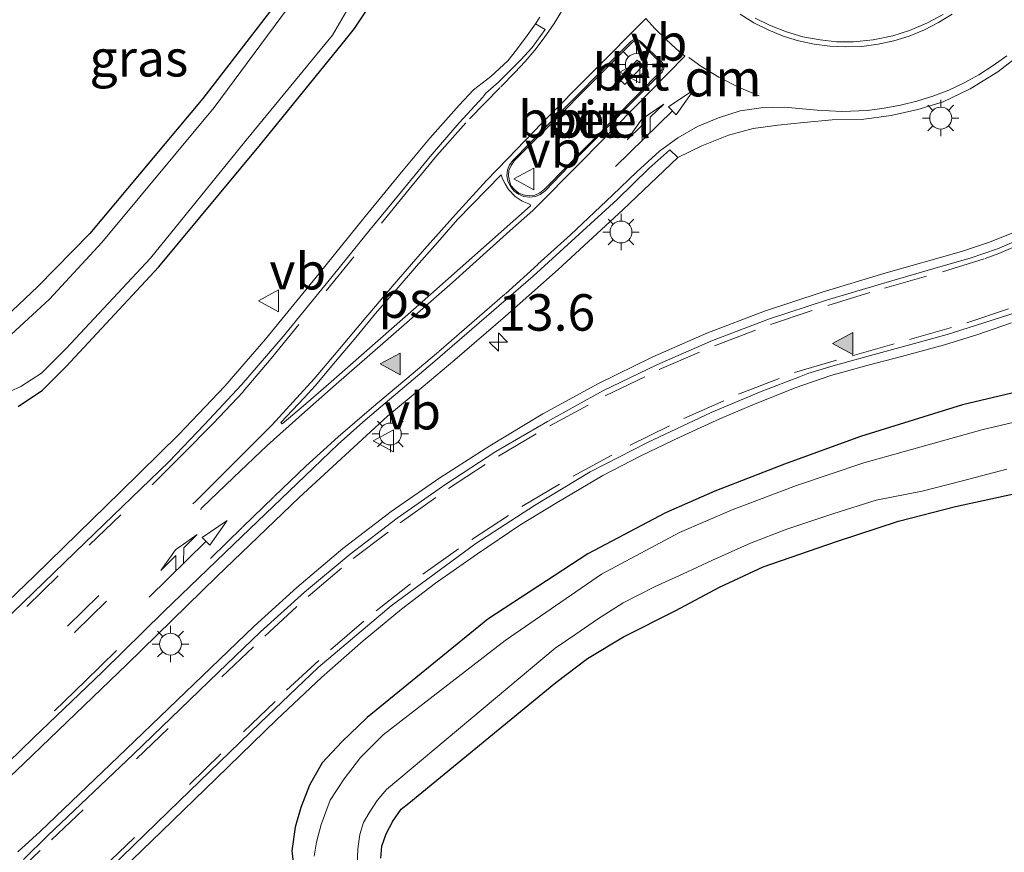
# Model space of a CAD drawing. Units: metres. Extents: x 189993 to 200012, y 499999 to 506253.
# Drawn here: x 190824 to 190892, y 504863 to 504920 of the extents above; entities that cross this region are included whole.
import ezdxf
from ezdxf.enums import TextEntityAlignment as Align

# ---------------------------------------------------------------- set-up
doc = ezdxf.new("R2010")
doc.units = ezdxf.units.M
doc.linetypes.add('VW-3-9_STREEP', pattern=[12, 3, -9])
doc.layers.get('0').update_dxf_attribs({"lineweight": 25})
for name, color, linetype, lineweight in [('B-ME-AM-KILOMETR-S-B1', 7, 'Continuous', 18), ('B-ME-GW-INSTEEKWATERGANG-L-B1', 10, 'Continuous', 25), ('B-ME-IE-GRASLAND-GV-B6', 93, 'Continuous', 18), ('B-ME-IE-MEUBILAIR_WEGMEUBILAIR-LICHTMAST-S-B1', 8, 'Continuous', 18), ('B-ME-OG-WATER-GV-B6', 153, 'Continuous', 18), ('B-ME-VH-VERH_SOORT-BETON-OVERIG-GV-B6', 8, 'IE-TERREINAFSCHEIDING-NATUURLIJK-HOUTWAL', 18), ('B-ME-VH-VERH_SOORT-BITUMEN-GV-B6', 8, 'IE-TERREINAFSCHEIDING-NATUURLIJK-HOUTWAL', 18), ('B-ME-VH-VERH_SOORT-GV-B6', 8, 'Continuous', 18), ('B-ME-VH-VERH_SOORT-KLINKERS-GV-B6', 8, 'IE-TERREINAFSCHEIDING-NATUURLIJK-HOUTWAL', 18), ('B-ME-VW-MARKERING-39STREEP-015-L-B1', 255, 'VW-3-9_STREEP', 18), ('B-ME-VW-MARKERING-COMBILI750-S-B1', 255, 'Continuous', 18), ('B-ME-VW-MARKERING-DRIEHOEK-L-B1', 7, 'VW-HAAIETAND70-R-B', 18), ('B-ME-VW-MARKERING-STREEP-015-L-B1', 7, 'Continuous', 18), ('B-ME-VW-MARKERING-VLAKMARK-GV-B6', 7, 'Continuous', 18), ('B-ME-VW-MARKERING-VLAKMARK-S-B1', 7, 'Continuous', 18), ('B-ME-VW-MEUBILAIR_WEGMEUBILAIR-VERKEERSBORD-S-B1', 8, 'Continuous', 18)]:
    doc.layers.add(name, color=color, linetype=linetype, lineweight=lineweight)
doc.styles.add('NLCS-ISO', font='NLCS-ISO.TTF')
doc.linetypes.add('IE-TERREINAFSCHEIDING-NATUURLIJK-HOUTWAL', pattern='A,7,-1.5,[67,NLCS.SHX,S=0.75,R=45,X=0,Y=0],-1.5,7,-1.5,[70,NLCS.SHX,S=0.75,R=0,X=0,Y=0],-1.5', length=20)
doc.linetypes.add('VW-HAAIETAND70-R-B', pattern='A,0,-0.5,[153,NLCS.SHX,S=1,R=180,X=-0.375,Y=0],-0.5', length=1)

# ---------------------------------------------------------------- blocks, each defined once
blk = doc.blocks.new('verkeersbord')
for p, q in [((0, 0.75), (-0.75, -0.625)), ((0.75, -0.625), (0, 0.75)), ((-0.75, -0.625), (0.75, -0.625))]:
    blk.add_line(p, q)
blk = doc.blocks.new('hecto')
for p, q in [((0, 0.625), (-0.625, 0)), ((0, -0.625), (0, 0.625)), ((-0.625, 0), (0.625, 0)), ((0.625, 0), (0, -0.625))]:
    blk.add_line(p, q)
blk = doc.blocks.new('verfsymbol')
for color in [252, 253]:
    blk.add_hatch(color=color).paths.add_polyline_path([(0.75, -0.625), (0, 0.75), (-0.75, -0.625)])
blk.add_lwpolyline([(0.75, -0.625), (0, 0.75), (-0.75, -0.625)], close=True)
blk = doc.blocks.new('lantaarnpaal')
for p, q in [((-0.884, 0.884), (-0.53, 0.53)), ((0, 0.75), (0, 1.25)), ((0.53, 0.53), (0.884, 0.884)), ((-0.75, 0), (-1.25, 0)), ((0.75, 0), (1.25, 0)), ((-0.53, -0.53), (-0.884, -0.884)), ((0.53, -0.53), (0.884, -0.884)), ((0, -0.75), (0, -1.25))]:
    blk.add_line(p, q)
blk.add_circle((0, 0), 0.75)
blk = doc.blocks.new('pijlcl')
for p, q in [((3.553, 1.05, 0.1), (1.853, 0.75, 0.1)), ((1.853, 0.75, 0.1), (3.303, 0.75, 0.1)), ((3.303, 0.75, 0.1), (2.553, 0, 0.1)), ((4.053, 0.75, 0.1), (3.303, 0, 0.1)), ((5.353, 0.75, 0.1), (3.553, 1.05, 0.1)), ((5.353, 0.75, 0.1), (4.053, 0.75, 0.1)), ((0, 0, 0.1), (5.45, 0, 0.1)), ((5.45, 0.375, 0.1), (5.45, -0.375, 0.1)), ((7.5, 0, 0.1), (5.45, 0.375, 0.1)), ((5.45, -0.375, 0.1), (7.5, 0, 0.1))]:
    blk.add_line(p, q)

msp = doc.modelspace()

# ---------------------------------------------------------------- linework, layer by layer
at = {"layer": 'B-ME-GW-INSTEEKWATERGANG-L-B1'}
for points in [[(190824.282, 504893.197, 0.006), (190825.939, 504894.316, -0.022), (190827.568, 504895.925, -0.094), (190833.914, 504902.758, -0.096), (190840.888, 504911.141, -0.06), (190846.505, 504918.055, -0.055), (190847.328, 504919.096, -0.041), (190848.318, 504920.603, 0.015), (190848.927, 504921.82, -0.001), (190849.902, 504923.506, 0.08), (190850.924, 504925.649, 0.077), (190852.575, 504930.545, 0.077), (190853.828, 504935.969, 0.044)], [(190842.948, 504922.138, 0.032), (190836.926, 504914.301, -0.047), (190829.185, 504905.051, 0.034), (190825.621, 504901.409, 0.067), (190822.976, 504898.931, 0.064)], [(190894.369, 504894.587, 0.321), (190888.967, 504893.3, 0.281), (190881.968, 504891.126, 0.191), (190876.766, 504889.229, 0.228), (190872.012, 504887.396, 0.211), (190868.632, 504885.908, 0.203), (190863.299, 504883.104, 0.28), (190856.456, 504878.623, 0.274), (190848.194, 504871.876, 0.198), (190846.449, 504870.217, 0.245), (190845.102, 504868.781, 0.226), (190844.227, 504867.253, 0.133), (190843.634, 504865.709, 0.101), (190843.251, 504864.365, 0.088), (190843.021, 504862.737, 0.064), (190843.23, 504861.019, 0.079)], [(190849.125, 504862.249, 0.06), (190849.185, 504863.074, 0.078), (190849.496, 504863.921, 0.11), (190849.948, 504864.77, 0.078), (190850.52, 504865.606, 0.111), (190851.035, 504866.018, 0.125), (190861.112, 504874.284, 0.179), (190863.284, 504875.926, 0.194), (190865.744, 504877.416, 0.239), (190869.339, 504879.21, 0.273), (190872.314, 504880.804, 0.239), (190875.323, 504882.205, 0.264), (190880.334, 504883.946, 0.226), (190884.572, 504885.325, 0.163), (190888.48, 504886.33, 0.183), (190893.326, 504887.383, 0.118)]]:
    msp.add_polyline3d(points, dxfattribs=at)
at = {"layer": 'B-ME-IE-GRASLAND-GV-B6'}
for points in [[(190853.828, 504935.969, 0.044), (190852.575, 504930.545, 0.077), (190850.924, 504925.649, 0.077), (190849.902, 504923.506, 0.08), (190848.927, 504921.82, -0.001), (190848.318, 504920.603, 0.015), (190847.328, 504919.096, -0.041), (190846.505, 504918.055, -0.055), (190840.888, 504911.141, -0.06), (190833.914, 504902.758, -0.096), (190827.568, 504895.925, -0.094), (190825.939, 504894.316, -0.022), (190824.282, 504893.197, 0.006)], [(190824.282, 504893.197, 0.006), (190825.939, 504894.316, -0.022), (190827.568, 504895.925, -0.094), (190833.914, 504902.758, -0.096), (190840.888, 504911.141, -0.06), (190846.505, 504918.055, -0.055), (190847.328, 504919.096, -0.041), (190848.318, 504920.603, 0.015), (190848.927, 504921.82, -0.001), (190849.902, 504923.506, 0.08), (190850.924, 504925.649, 0.077), (190852.575, 504930.545, 0.077), (190853.828, 504935.969, 0.044)], [(190822.976, 504898.931, 0.064), (190825.621, 504901.409, 0.067), (190829.185, 504905.051, 0.034), (190836.926, 504914.301, -0.047), (190842.948, 504922.138, 0.032)], [(190842.948, 504922.138, 0.032), (190836.926, 504914.301, -0.047), (190829.185, 504905.051, 0.034), (190825.621, 504901.409, 0.067), (190822.976, 504898.931, 0.064)], [(190843.655, 504921.715, -0.708), (190837.707, 504913.674, -0.706), (190830.007, 504904.417, -0.718), (190826.43, 504900.548, -0.712), (190823.802, 504898.125, -0.734)], [(190823.052, 504893.912, -0.738), (190824.464, 504894.556, -0.733), (190825.886, 504895.465, -0.724), (190827.575, 504897.166, -0.725), (190833.338, 504903.348, -0.706), (190839.906, 504911.435, -0.707), (190845.811, 504918.637, -0.708), (190846.923, 504920.562, -0.726)], [(190860.011, 504919.856, 0.664), (190859.725, 504919.421, 0.622)], [(190859.725, 504919.421, 0.622), (190859.142, 504918.611, 0.603), (190858.416, 504917.637, 0.567), (190857.817, 504916.884, 0.586), (190856.655, 504915.791, 0.609), (190855.471, 504914.896, 0.577), (190854.491, 504913.842, 0.547), (190852.473, 504911.575, 0.546), (190850.549, 504909.243, 0.615), (190848.046, 504906.212, 0.615), (190844.901, 504902.297, 0.649), (190841.229, 504897.81, 0.597), (190838.443, 504894.588, 0.583), (190835.293, 504891.263, 0.562), (190831.298, 504887.349, 0.643), (190825.419, 504881.615, 0.665), (190819.196, 504875.623, 0.684)], [(190822.39, 504866.593, 0.667), (190824.672, 504868.72, 0.68), (190831.742, 504875.547, 0.674), (190837.891, 504881.543, 0.637), (190843.534, 504886.948, 0.621), (190849.586, 504892.52, 0.572), (190852.035, 504894.561, 0.593), (190854.191, 504896.392, 0.595), (190857.658, 504899.372, 0.542), (190861.272, 504902.586, 0.56), (190865.699, 504906.674, 0.614), (190869.462, 504910.241, 0.638), (190871.101, 504911.042, 0.658), (190872.943, 504911.784, 0.671), (190874.63, 504912.237, 0.677), (190876.319, 504912.458, 0.676), (190878.104, 504912.659, 0.67), (190880.043, 504912.832, 0.691), (190882.058, 504912.861, 0.705), (190884.084, 504913.133, 0.714), (190885.9, 504913.539, 0.74), (190887.632, 504914.075, 0.787), (190889.498, 504914.954, 0.814), (190891.395, 504916.131, 0.819), (190893.096, 504917.442, 0.801)], [(190892.579, 504905.154, 0.699), (190890.819, 504904.444, 0.661), (190888.898, 504903.802, 0.636), (190883.588, 504902.3, 0.562), (190879.353, 504901.016, 0.529), (190875.41, 504899.721, 0.547), (190871.448, 504898.215, 0.558), (190867.746, 504896.599, 0.533), (190864.027, 504894.774, 0.518), (190860.211, 504892.684, 0.54), (190856.579, 504890.504, 0.521), (190853.174, 504888.296, 0.564), (190849.831, 504885.993, 0.533), (190846.512, 504883.463, 0.52), (190843.373, 504880.797, 0.531), (190840.457, 504878.148, 0.539), (190837.485, 504875.288, 0.557), (190831.676, 504869.713, 0.552), (190825.785, 504864.073, 0.524), (190824.264, 504862.668, 0.502)], [(190830.083, 504860.189, 0.532), (190834.125, 504864.099, 0.564), (190837.85, 504867.699, 0.552), (190841.997, 504871.736, 0.565), (190845.052, 504874.628, 0.574), (190847.915, 504877.14, 0.554), (190850.55, 504879.305, 0.574), (190852.868, 504881.091, 0.572), (190855.739, 504883.092, 0.561), (190858.652, 504885.053, 0.531), (190861.212, 504886.619, 0.561), (190864.329, 504888.457, 0.575), (190866.942, 504889.808, 0.566), (190869.645, 504891.111, 0.546), (190872.387, 504892.375, 0.556), (190874.606, 504893.312, 0.562), (190877.507, 504894.474, 0.561), (190879.958, 504895.305, 0.538), (190882.496, 504896.031, 0.565), (190884.781, 504896.616, 0.563), (190887.725, 504897.42, 0.601), (190890.027, 504898.123, 0.631), (190892.323, 504898.921, 0.647)], [(190894.369, 504894.587, 0.321), (190888.967, 504893.3, 0.281), (190881.968, 504891.126, 0.191), (190876.766, 504889.229, 0.228), (190872.012, 504887.396, 0.211), (190868.632, 504885.908, 0.203), (190863.299, 504883.104, 0.28), (190856.456, 504878.623, 0.274), (190848.194, 504871.876, 0.198), (190846.449, 504870.217, 0.245), (190845.102, 504868.781, 0.226), (190844.227, 504867.253, 0.133), (190843.634, 504865.709, 0.101), (190843.251, 504864.365, 0.088), (190843.021, 504862.737, 0.064), (190843.23, 504861.019, 0.079)], [(190843.23, 504861.019, 0.079), (190843.021, 504862.737, 0.064), (190843.251, 504864.365, 0.088), (190843.634, 504865.709, 0.101), (190844.227, 504867.253, 0.133), (190845.102, 504868.781, 0.226), (190846.449, 504870.217, 0.245), (190848.194, 504871.876, 0.198), (190856.456, 504878.623, 0.274), (190863.299, 504883.104, 0.28), (190868.632, 504885.908, 0.203), (190872.012, 504887.396, 0.211), (190876.766, 504889.229, 0.228), (190881.968, 504891.126, 0.191), (190888.967, 504893.3, 0.281), (190894.369, 504894.587, 0.321)], [(190895.105, 504892.727, -1.046), (190890.28, 504891.585, -1.005), (190882.211, 504889.332, -1.021), (190877.606, 504887.788, -1), (190873.179, 504886.111, -0.977), (190869.588, 504884.565, -0.984), (190864.239, 504881.696, -1.009), (190857.629, 504877.151, -1.009), (190849.29, 504870.698, -0.986), (190847.73, 504869.151, -1.054), (190846.609, 504867.691, -1.02), (190845.652, 504866.228, -1.026), (190845.045, 504864.557, -1.017), (190844.716, 504863.346, -1.032), (190844.565, 504862.371, -0.977)], [(190847.505, 504861.744, -1.035), (190847.554, 504862.881, -1.03), (190847.682, 504863.856, -1.015), (190847.94, 504864.694, -1.048), (190848.319, 504865.35, -1.024), (190848.866, 504866.193, -1.03), (190849.505, 504866.952, -1.016), (190861.064, 504876.638, -1.013), (190862.473, 504877.593, -0.981), (190863.969, 504878.614, -1.001), (190865.734, 504879.735, -1.018), (190867.88, 504880.832, -1.008), (190869.835, 504881.715, -1.029), (190871.807, 504882.636, -1.014), (190874.441, 504883.826, -1.021), (190876.932, 504884.791, -1.034), (190880.163, 504885.855, -1.048), (190883.041, 504886.763, -1.027), (190886.204, 504887.387, -1.037), (190888.966, 504888.1, -1.023), (190892.001, 504888.887, -0.998)], [(190849.125, 504862.249, 0.06), (190849.185, 504863.074, 0.078), (190849.496, 504863.921, 0.11), (190849.948, 504864.77, 0.078), (190850.52, 504865.606, 0.111), (190851.035, 504866.018, 0.125), (190861.112, 504874.284, 0.179), (190863.284, 504875.926, 0.194), (190865.744, 504877.416, 0.239), (190869.339, 504879.21, 0.273), (190872.314, 504880.804, 0.239), (190875.323, 504882.205, 0.264), (190880.334, 504883.946, 0.226), (190884.572, 504885.325, 0.163), (190888.48, 504886.33, 0.183), (190893.326, 504887.383, 0.118)], [(190893.326, 504887.383, 0.118), (190888.48, 504886.33, 0.183), (190884.572, 504885.325, 0.163), (190880.334, 504883.946, 0.226), (190875.323, 504882.205, 0.264), (190872.314, 504880.804, 0.239), (190869.339, 504879.21, 0.273), (190865.744, 504877.416, 0.239), (190863.284, 504875.926, 0.194), (190861.112, 504874.284, 0.179), (190851.035, 504866.018, 0.125), (190850.52, 504865.606, 0.111), (190849.948, 504864.77, 0.078), (190849.496, 504863.921, 0.11), (190849.185, 504863.074, 0.078), (190849.125, 504862.249, 0.06)]]:
    msp.add_polyline3d(points, dxfattribs=at)
at = {"layer": 'B-ME-OG-WATER-GV-B6'}
for points in [[(190823.802, 504898.125, -0.734), (190826.43, 504900.548, -0.712), (190830.007, 504904.417, -0.718), (190837.707, 504913.674, -0.706), (190843.655, 504921.715, -0.708)], [(190846.923, 504920.562, -0.726), (190845.811, 504918.637, -0.708), (190839.906, 504911.435, -0.707), (190833.338, 504903.348, -0.706), (190827.575, 504897.166, -0.725), (190825.886, 504895.465, -0.724), (190824.464, 504894.556, -0.733), (190823.052, 504893.912, -0.738)], [(190844.565, 504862.371, -0.977), (190844.716, 504863.346, -1.032), (190845.045, 504864.557, -1.017), (190845.652, 504866.228, -1.026), (190846.609, 504867.691, -1.02), (190847.73, 504869.151, -1.054), (190849.29, 504870.698, -0.986), (190857.629, 504877.151, -1.009), (190864.239, 504881.696, -1.009), (190869.588, 504884.565, -0.984), (190873.179, 504886.111, -0.977), (190877.606, 504887.788, -1), (190882.211, 504889.332, -1.021), (190890.28, 504891.585, -1.005), (190895.105, 504892.727, -1.046)], [(190892.001, 504888.887, -0.998), (190888.966, 504888.1, -1.023), (190886.204, 504887.387, -1.037), (190883.041, 504886.763, -1.027), (190880.163, 504885.855, -1.048), (190876.932, 504884.791, -1.034), (190874.441, 504883.826, -1.021), (190871.807, 504882.636, -1.014), (190869.835, 504881.715, -1.029), (190867.88, 504880.832, -1.008), (190865.734, 504879.735, -1.018), (190863.969, 504878.614, -1.001), (190862.473, 504877.593, -0.981), (190861.064, 504876.638, -1.013), (190849.505, 504866.952, -1.016), (190848.866, 504866.193, -1.03), (190848.319, 504865.35, -1.024), (190847.94, 504864.694, -1.048), (190847.682, 504863.856, -1.015), (190847.554, 504862.881, -1.03), (190847.505, 504861.744, -1.035)]]:
    msp.add_polyline3d(points, dxfattribs=at)
at = {"layer": 'B-ME-VH-VERH_SOORT-BETON-OVERIG-GV-B6'}
for points in [[(190887.63, 504920.057, 0.929), (190886.565, 504919.473, 0.918), (190885.328, 504918.951, 0.902), (190884.189, 504918.584, 0.884), (190882.85, 504918.313, 0.877), (190881.497, 504918.176, 0.859), (190880.345, 504918.174, 0.848), (190879.224, 504918.306, 0.828), (190878.039, 504918.524, 0.838), (190876.915, 504918.862, 0.83), (190875.739, 504919.33, 0.814), (190874.756, 504919.809, 0.813)], [(190868.3, 504916.175, 0.822), (190860.311, 504908.052, 0.849), (190860.013, 504907.826, 0.834), (190859.683, 504907.678, 0.85), (190859.327, 504907.635, 0.866), (190858.962, 504907.665, 0.854), (190858.584, 504907.819, 0.87), (190858.297, 504908.042, 0.867), (190858.032, 504908.338, 0.859), (190857.939, 504908.655, 0.865), (190857.875, 504908.994, 0.862), (190857.891, 504909.356, 0.858), (190858.044, 504909.698, 0.862), (190858.265, 504910.022, 0.848), (190866.319, 504918.119, 0.808), (190866.426, 504918.211, 0.82), (190866.568, 504918.25, 0.819), (190866.683, 504918.245, 0.823), (190866.88, 504918.141, 0.799), (190868.289, 504916.729, 0.818), (190868.359, 504916.618, 0.817), (190868.407, 504916.463, 0.82), (190868.395, 504916.312, 0.822), (190868.3, 504916.175, 0.822)], [(190865.846, 504915.255, 0.854), (190867.099, 504916.546, 0.85), (190866.674, 504916.927, 0.826), (190865.426, 504915.635, 0.838), (190865.846, 504915.255, 0.854)]]:
    msp.add_polyline3d(points, dxfattribs=at)
at = {"layer": 'B-ME-VH-VERH_SOORT-BITUMEN-GV-B6'}
for points in [[(190818.185, 504873.541, 0.73), (190828.879, 504883.866, 0.698), (190834.593, 504889.39, 0.674), (190837.052, 504891.957, 0.639), (190839.578, 504894.684, 0.631), (190842.434, 504897.976, 0.652), (190845.495, 504901.728, 0.664), (190848.385, 504905.313, 0.658), (190850.334, 504907.681, 0.616), (190852.51, 504910.317, 0.579), (190854.489, 504912.627, 0.59), (190856.107, 504914.381, 0.602), (190856.323, 504914.666, 0.619), (190857.183, 504915.415, 0.619), (190858.723, 504916.94, 0.643), (190859.494, 504917.8, 0.64), (190860.376, 504919.022, 0.661), (190859.725, 504919.421, 0.622), (190860.011, 504919.856, 0.664)], [(190874.756, 504919.809, 0.813), (190875.739, 504919.33, 0.814), (190876.915, 504918.862, 0.83), (190878.039, 504918.524, 0.838), (190879.224, 504918.306, 0.828), (190880.345, 504918.174, 0.848), (190881.497, 504918.176, 0.859), (190882.85, 504918.313, 0.877), (190884.189, 504918.584, 0.884), (190885.328, 504918.951, 0.902), (190886.565, 504919.473, 0.918), (190887.63, 504920.057, 0.929)], [(190866.391, 504918.283, 0.748), (190866.258, 504918.207, 0.729), (190860.43, 504912.355, 0.75), (190858.186, 504910.076, 0.755), (190857.935, 504909.759, 0.762), (190857.8, 504909.412, 0.773), (190857.763, 504909.007, 0.768), (190857.829, 504908.641, 0.787), (190858.021, 504908.25, 0.797), (190858.24, 504907.974, 0.805), (190858.547, 504907.73, 0.787), (190858.919, 504907.571, 0.781), (190859.301, 504907.538, 0.766), (190859.708, 504907.574, 0.774), (190860.045, 504907.716, 0.755), (190860.385, 504907.969, 0.741), (190862.574, 504910.246, 0.737), (190868.383, 504916.103, 0.739), (190868.487, 504916.304, 0.758), (190868.531, 504916.474, 0.746), (190868.455, 504916.676, 0.745), (190868.366, 504916.795, 0.765), (190866.949, 504918.186, 0.754), (190866.762, 504918.288, 0.766), (190866.572, 504918.306, 0.764), (190866.391, 504918.283, 0.748)], [(190893.096, 504917.442, 0.801), (190891.395, 504916.131, 0.819), (190889.498, 504914.954, 0.814), (190887.632, 504914.075, 0.787), (190885.9, 504913.539, 0.74), (190884.084, 504913.133, 0.714), (190882.058, 504912.861, 0.705), (190880.043, 504912.832, 0.691), (190878.104, 504912.659, 0.67), (190876.319, 504912.458, 0.676), (190874.63, 504912.237, 0.677), (190872.943, 504911.784, 0.671), (190871.101, 504911.042, 0.658), (190869.462, 504910.241, 0.638), (190868.915, 504910.778, 0.644), (190867.487, 504909.497, 0.63), (190865.309, 504907.379, 0.637), (190859.551, 504902.128, 0.569), (190852.654, 504896.153, 0.608), (190849.12, 504893.178, 0.632), (190847.897, 504892.117, 0.602), (190846.193, 504890.604, 0.602), (190844.479, 504888.972, 0.635), (190839.022, 504883.733, 0.645), (190834.268, 504879.142, 0.688), (190830.069, 504875.021, 0.711), (190825.32, 504870.462, 0.712), (190821.914, 504867.183, 0.68)], [(190824.652, 504862.153, 0.539), (190826.31, 504863.805, 0.535), (190832.188, 504869.365, 0.569), (190837.982, 504874.966, 0.583), (190840.889, 504877.741, 0.578), (190843.891, 504880.477, 0.566), (190847.013, 504883.069, 0.556), (190850.238, 504885.53, 0.55), (190853.582, 504887.867, 0.554), (190857.012, 504890.104, 0.537), (190860.533, 504892.171, 0.546), (190864.338, 504894.262, 0.537), (190868.019, 504896.049, 0.555), (190871.838, 504897.714, 0.564), (190875.735, 504899.204, 0.559), (190879.65, 504900.478, 0.568), (190883.574, 504901.645, 0.591), (190887.473, 504902.783, 0.633), (190889.496, 504903.353, 0.667), (190891.361, 504903.99, 0.683), (190893.654, 504904.983, 0.729)], [(190892.786, 504899.685, 0.685), (190890.436, 504898.913, 0.669), (190887.925, 504898.13, 0.661), (190885.682, 504897.515, 0.617), (190882.658, 504896.675, 0.591), (190880.109, 504895.972, 0.591), (190878.38, 504895.441, 0.602), (190877.81, 504895.232, 0.613), (190875.178, 504894.221, 0.613), (190871.751, 504892.77, 0.595), (190867.396, 504890.722, 0.603), (190863.472, 504888.705, 0.609), (190859.64, 504886.41, 0.588), (190855.632, 504883.807, 0.598), (190849.822, 504879.528, 0.608), (190844.834, 504875.301, 0.614), (190840.858, 504871.514, 0.605), (190835.326, 504866.165, 0.603), (190830.595, 504861.55, 0.583)]]:
    msp.add_polyline3d(points, dxfattribs=at)
at = {"layer": 'B-ME-VH-VERH_SOORT-GV-B6'}
for points in [[(190819.196, 504875.623, 0.684), (190825.419, 504881.615, 0.665), (190831.298, 504887.349, 0.643), (190835.293, 504891.263, 0.562), (190838.443, 504894.588, 0.583), (190841.229, 504897.81, 0.597), (190844.901, 504902.297, 0.649), (190848.046, 504906.212, 0.615), (190850.549, 504909.243, 0.615), (190852.473, 504911.575, 0.546), (190854.491, 504913.842, 0.547), (190855.471, 504914.896, 0.577), (190856.655, 504915.791, 0.609), (190857.817, 504916.884, 0.586), (190858.416, 504917.637, 0.567), (190859.142, 504918.611, 0.603), (190859.725, 504919.421, 0.622), (190860.376, 504919.022, 0.661), (190859.494, 504917.8, 0.64), (190858.723, 504916.94, 0.643), (190857.183, 504915.415, 0.619), (190856.323, 504914.666, 0.619), (190856.107, 504914.381, 0.602), (190854.489, 504912.627, 0.59), (190852.51, 504910.317, 0.579), (190850.334, 504907.681, 0.616), (190848.385, 504905.313, 0.658), (190845.495, 504901.728, 0.664), (190842.434, 504897.976, 0.652), (190839.578, 504894.684, 0.631), (190837.052, 504891.957, 0.639), (190834.593, 504889.39, 0.674), (190828.879, 504883.866, 0.698), (190818.185, 504873.541, 0.73)], [(190862.574, 504910.246, 0.737), (190860.385, 504907.969, 0.741), (190860.045, 504907.716, 0.755), (190859.708, 504907.574, 0.774), (190859.301, 504907.538, 0.766), (190858.919, 504907.571, 0.781), (190858.547, 504907.73, 0.787), (190858.24, 504907.974, 0.805), (190858.021, 504908.25, 0.797), (190857.829, 504908.641, 0.787), (190857.763, 504909.007, 0.768), (190857.8, 504909.412, 0.773), (190857.935, 504909.759, 0.762), (190858.186, 504910.076, 0.755), (190860.43, 504912.355, 0.75), (190866.258, 504918.207, 0.729), (190866.391, 504918.283, 0.748), (190866.572, 504918.306, 0.764), (190866.762, 504918.288, 0.766), (190866.949, 504918.186, 0.754), (190868.366, 504916.795, 0.765), (190868.455, 504916.676, 0.745), (190868.531, 504916.474, 0.746), (190868.487, 504916.304, 0.758), (190868.383, 504916.103, 0.739), (190862.574, 504910.246, 0.737)], [(190868.3, 504916.175, 0.822), (190868.395, 504916.312, 0.822), (190868.407, 504916.463, 0.82), (190868.359, 504916.618, 0.817), (190868.289, 504916.729, 0.818), (190866.88, 504918.141, 0.799), (190866.683, 504918.245, 0.823), (190866.568, 504918.25, 0.819), (190866.426, 504918.211, 0.82), (190866.319, 504918.119, 0.808), (190858.265, 504910.022, 0.848), (190858.044, 504909.698, 0.862), (190857.891, 504909.356, 0.858), (190857.875, 504908.994, 0.862), (190857.939, 504908.655, 0.865), (190858.032, 504908.338, 0.859), (190858.297, 504908.042, 0.867), (190858.584, 504907.819, 0.87), (190858.962, 504907.665, 0.854), (190859.327, 504907.635, 0.866), (190859.683, 504907.678, 0.85), (190860.013, 504907.826, 0.834), (190860.311, 504908.052, 0.849), (190868.3, 504916.175, 0.822)], [(190821.914, 504867.183, 0.68), (190825.32, 504870.462, 0.712), (190830.069, 504875.021, 0.711), (190834.268, 504879.142, 0.688), (190839.022, 504883.733, 0.645), (190844.479, 504888.972, 0.635), (190846.193, 504890.604, 0.602), (190847.897, 504892.117, 0.602), (190849.12, 504893.178, 0.632), (190852.654, 504896.153, 0.608), (190859.551, 504902.128, 0.569), (190865.309, 504907.379, 0.637), (190867.487, 504909.497, 0.63), (190868.915, 504910.778, 0.644), (190869.462, 504910.241, 0.638), (190865.699, 504906.674, 0.614), (190861.272, 504902.586, 0.56), (190857.658, 504899.372, 0.542), (190854.191, 504896.392, 0.595), (190852.035, 504894.561, 0.593), (190849.586, 504892.52, 0.572), (190843.534, 504886.948, 0.621), (190837.891, 504881.543, 0.637), (190831.742, 504875.547, 0.674), (190824.672, 504868.72, 0.68), (190822.39, 504866.593, 0.667)], [(190824.264, 504862.668, 0.502), (190825.785, 504864.073, 0.524), (190831.676, 504869.713, 0.552), (190837.485, 504875.288, 0.557), (190840.457, 504878.148, 0.539), (190843.373, 504880.797, 0.531), (190846.512, 504883.463, 0.52), (190849.831, 504885.993, 0.533), (190853.174, 504888.296, 0.564), (190856.579, 504890.504, 0.521), (190860.211, 504892.684, 0.54), (190864.027, 504894.774, 0.518), (190867.746, 504896.599, 0.533), (190871.448, 504898.215, 0.558), (190875.41, 504899.721, 0.547), (190879.353, 504901.016, 0.529), (190883.588, 504902.3, 0.562), (190888.898, 504903.802, 0.636), (190890.819, 504904.444, 0.661), (190892.579, 504905.154, 0.699)], [(190893.654, 504904.983, 0.729), (190891.361, 504903.99, 0.683), (190889.496, 504903.353, 0.667), (190887.473, 504902.783, 0.633), (190883.574, 504901.645, 0.591), (190879.65, 504900.478, 0.568), (190875.735, 504899.204, 0.559), (190871.838, 504897.714, 0.564), (190868.019, 504896.049, 0.555), (190864.338, 504894.262, 0.537), (190860.533, 504892.171, 0.546), (190857.012, 504890.104, 0.537), (190853.582, 504887.867, 0.554), (190850.238, 504885.53, 0.55), (190847.013, 504883.069, 0.556), (190843.891, 504880.477, 0.566), (190840.889, 504877.741, 0.578), (190837.982, 504874.966, 0.583), (190832.188, 504869.365, 0.569), (190826.31, 504863.805, 0.535), (190824.652, 504862.153, 0.539)], [(190830.595, 504861.55, 0.583), (190835.326, 504866.165, 0.603), (190840.858, 504871.514, 0.605), (190844.834, 504875.301, 0.614), (190849.822, 504879.528, 0.608), (190855.632, 504883.807, 0.598), (190859.64, 504886.41, 0.588), (190863.472, 504888.705, 0.609), (190867.396, 504890.722, 0.603), (190871.751, 504892.77, 0.595), (190875.178, 504894.221, 0.613), (190877.81, 504895.232, 0.613), (190878.38, 504895.441, 0.602), (190880.109, 504895.972, 0.591), (190882.658, 504896.675, 0.591), (190885.682, 504897.515, 0.617), (190887.925, 504898.13, 0.661), (190890.436, 504898.913, 0.669), (190892.786, 504899.685, 0.685)], [(190892.323, 504898.921, 0.647), (190890.027, 504898.123, 0.631), (190887.725, 504897.42, 0.601), (190884.781, 504896.616, 0.563), (190882.496, 504896.031, 0.565), (190879.958, 504895.305, 0.538), (190877.507, 504894.474, 0.561), (190874.606, 504893.312, 0.562), (190872.387, 504892.375, 0.556), (190869.645, 504891.111, 0.546), (190866.942, 504889.808, 0.566), (190864.329, 504888.457, 0.575), (190861.212, 504886.619, 0.561), (190858.652, 504885.053, 0.531), (190855.739, 504883.092, 0.561), (190852.868, 504881.091, 0.572), (190850.55, 504879.305, 0.574), (190847.915, 504877.14, 0.554), (190845.052, 504874.628, 0.574), (190841.997, 504871.736, 0.565), (190837.85, 504867.699, 0.552), (190834.125, 504864.099, 0.564), (190830.083, 504860.189, 0.532)]]:
    msp.add_polyline3d(points, dxfattribs=at)
at = {"layer": 'B-ME-VH-VERH_SOORT-KLINKERS-GV-B6'}
msp.add_polyline3d([(190865.846, 504915.255, 0.854), (190865.426, 504915.635, 0.838), (190866.674, 504916.927, 0.826), (190867.099, 504916.546, 0.85), (190865.846, 504915.255, 0.854)], dxfattribs=at)
at = {"layer": 'B-ME-VW-MARKERING-39STREEP-015-L-B1'}
for points in [[(190818.419, 504873.286, 0.742), (190824.873, 504879.495, 0.756), (190829.149, 504883.682, 0.763), (190833.46, 504887.832, 0.723), (190835.563, 504889.924, 0.711), (190837.642, 504892.018, 0.703), (190839.703, 504894.21, 0.679), (190841.603, 504896.49, 0.67), (190845.389, 504901.108, 0.686), (190849.175, 504905.759, 0.663), (190851.063, 504908.085, 0.647), (190852.957, 504910.389, 0.614), (190855.197, 504912.901, 0.632), (190857.349, 504915.102, 0.673), (190858.304, 504916.065, 0.682), (190859.013, 504916.831, 0.689), (190859.681, 504917.617, 0.694), (190860.306, 504918.447, 0.695), (190861.003, 504919.444, 0.688), (190861.565, 504920.377, 0.692)], [(190810.344, 504843.142, 0.572), (190826.07, 504857.751, 0.554), (190830.089, 504861.581, 0.566), (190836.017, 504867.29, 0.598), (190839.719, 504870.905, 0.616), (190842.665, 504873.746, 0.617), (190845.683, 504876.529, 0.624), (190848.796, 504879.201, 0.611), (190852.01, 504881.703, 0.604), (190855.357, 504884.085, 0.594), (190858.785, 504886.332, 0.593), (190862.301, 504888.413, 0.593), (190866.209, 504890.539, 0.596), (190869.888, 504892.359, 0.6), (190873.622, 504894.035, 0.603), (190877.459, 504895.523, 0.6), (190881.406, 504896.672, 0.599), (190885.332, 504897.774, 0.627), (190889.268, 504898.921, 0.667), (190893.178, 504900.229, 0.696), (190896.934, 504901.948, 0.735), (190900.469, 504904.124, 0.747), (190903.633, 504906.793, 0.762)], [(190755.879, 504807.231, 0.697), (190764.907, 504815.178, 0.689), (190771.632, 504821.16, 0.678), (190778.361, 504827.232, 0.691), (190782.841, 504831.304, 0.685), (190787.289, 504835.358, 0.68), (190802.781, 504849.596, 0.691), (190811.582, 504857.812, 0.672), (190818.168, 504863.974, 0.737), (190828.883, 504874.371, 0.704), (190837.485, 504882.804, 0.684), (190839.656, 504884.912, 0.663), (190841.827, 504887.025, 0.662), (190843.979, 504889.095, 0.638), (190846.21, 504891.11, 0.624), (190848.478, 504893.082, 0.624), (190850.773, 504894.989, 0.617), (190853.087, 504896.948, 0.613), (190855.352, 504898.925, 0.604), (190857.655, 504900.921, 0.594), (190859.885, 504902.933, 0.601), (190862.114, 504904.958, 0.639)], [(190823.609, 504860.699, 0.548), (190826.564, 504863.495, 0.577), (190832.399, 504869.045, 0.593), (190838.233, 504874.66, 0.593), (190841.17, 504877.451, 0.582), (190844.139, 504880.172, 0.563), (190847.227, 504882.778, 0.553), (190850.451, 504885.225, 0.557), (190853.765, 504887.569, 0.562), (190857.174, 504889.79, 0.562), (190860.699, 504891.857, 0.566), (190864.499, 504893.923, 0.566), (190868.195, 504895.716, 0.576), (190871.974, 504897.351, 0.576), (190875.819, 504898.809, 0.57), (190879.74, 504900.12, 0.561), (190883.615, 504901.307, 0.577), (190887.59, 504902.425, 0.632), (190890.511, 504903.331, 0.67), (190891.45, 504903.669, 0.688), (190894.281, 504904.89, 0.732)], [(190717.272, 504778.865, 0.784), (190720.022, 504781.2, 0.783), (190729.193, 504788.981, 0.795), (190738.366, 504796.825, 0.794), (190747.522, 504804.693, 0.775), (190756.62, 504812.624, 0.776), (190765.651, 504820.597, 0.769), (190774.649, 504828.637, 0.764), (190781.358, 504834.725, 0.755), (190783.64, 504836.748, 0.754), (190799.147, 504851.112, 0.764), (190810.229, 504861.447, 0.767), (190818.949, 504869.785, 0.787), (190820.69, 504871.424, 0.811), (190827.656, 504878.138, 0.791), (190836.444, 504886.702, 0.718)], [(190717.705, 504778.374, 0.8), (190720.486, 504780.718, 0.786), (190729.689, 504788.509, 0.801), (190738.772, 504796.301, 0.804), (190747.971, 504804.233, 0.784), (190757.038, 504812.119, 0.787), (190766.062, 504820.133, 0.771), (190775.104, 504828.205, 0.759), (190781.833, 504834.304, 0.762), (190784.017, 504836.298, 0.752), (190799.629, 504850.659, 0.763), (190810.706, 504860.962, 0.759), (190819.487, 504869.368, 0.781), (190828.192, 504877.749, 0.784), (190836.886, 504886.26, 0.742)]]:
    msp.add_polyline3d(points, dxfattribs=at)
at = {"layer": 'B-ME-VW-MARKERING-DRIEHOEK-L-B1'}
msp.add_polyline3d([(190875.028, 504914.481, 0.69), (190873.673, 504915.054, 0.712), (190872.278, 504915.749, 0.722), (190871.043, 504916.51, 0.746), (190870.213, 504917.112, 0.737)], dxfattribs=at)
at = {"layer": 'B-ME-VW-MARKERING-STREEP-015-L-B1'}
for points in [[(190836.886, 504886.26, 0.742), (190839.041, 504888.33, 0.713), (190841.332, 504890.518, 0.698), (190843.705, 504892.649, 0.663), (190846.067, 504894.722, 0.672), (190849.269, 504897.503, 0.678), (190851.645, 504899.591, 0.682), (190854.032, 504901.697, 0.658), (190856.359, 504903.799, 0.694), (190857.97, 504905.219, 0.707), (190859.54, 504906.609, 0.73), (190862.872, 504909.969, 0.732), (190869.955, 504917.2, 0.736), (190869.358, 504917.695, 0.73), (190868.656, 504918.359, 0.734), (190867.883, 504919.084, 0.746), (190867.272, 504919.786, 0.769), (190860.146, 504912.599, 0.761), (190857.818, 504910.188, 0.751), (190856.37, 504908.665, 0.75), (190854.235, 504906.342, 0.729), (190852.122, 504903.978, 0.722), (190850.046, 504901.568, 0.701), (190847.993, 504899.157, 0.684), (190845.942, 504896.74, 0.684), (190844.55, 504895.088, 0.674), (190843.125, 504893.508, 0.69), (190841.671, 504891.946, 0.691), (190840.176, 504890.431, 0.699), (190836.444, 504886.702, 0.718)], [(190888.267, 504920.074, 0.875), (190887.318, 504919.498, 0.894), (190886.352, 504918.989, 0.885), (190885.317, 504918.572, 0.874), (190884.251, 504918.246, 0.865), (190883.178, 504918.014, 0.842), (190882.079, 504917.865, 0.839), (190880.982, 504917.824, 0.823), (190879.887, 504917.874, 0.823), (190878.794, 504918.025, 0.81), (190877.731, 504918.249, 0.811), (190876.68, 504918.574, 0.809), (190875.654, 504919.004, 0.799), (190874.681, 504919.479, 0.798), (190873.736, 504920.062, 0.803)], [(190862.114, 504904.958, 0.639), (190864.998, 504907.664, 0.665), (190866.648, 504909.279, 0.666), (190868.22, 504910.694, 0.688), (190869.46, 504911.601, 0.693), (190870.816, 504912.365, 0.695), (190872.245, 504912.959, 0.698), (190873.739, 504913.449, 0.698), (190875.178, 504913.653, 0.705), (190876.779, 504913.693, 0.701), (190879.008, 504913.502, 0.73), (190880.71, 504913.403, 0.732), (190882.458, 504913.481, 0.735), (190883.602, 504913.634, 0.76), (190884.718, 504913.83, 0.771), (190885.831, 504914.105, 0.791), (190886.939, 504914.451, 0.806), (190888.025, 504914.87, 0.814), (190889.083, 504915.357, 0.816), (190890.078, 504915.926, 0.821), (190891.063, 504916.555, 0.81), (190891.991, 504917.224, 0.813)]]:
    msp.add_polyline3d(points, dxfattribs=at)
at = {"layer": 'B-ME-VW-MARKERING-VLAKMARK-GV-B6'}
msp.add_polyline3d([(190843.824, 504893.244, 0.721), (190842.37, 504892.006, 0.733), (190842.266, 504892.099, 0.698), (190843.865, 504893.778, 0.71), (190844.629, 504894.601, 0.703), (190846.027, 504896.279, 0.712), (190847.405, 504897.92, 0.649), (190848.768, 504899.562, 0.699), (190850.163, 504901.178, 0.7), (190851.574, 504902.797, 0.711), (190853.009, 504904.433, 0.737), (190854.382, 504905.993, 0.736), (190857.361, 504909.068, 0.751), (190857.467, 504908.799, 0.767), (190857.629, 504908.451, 0.78), (190857.871, 504908.048, 0.792), (190858.328, 504907.577, 0.801), (190858.81, 504907.262, 0.783), (190859.259, 504907.083, 0.774), (190859.358, 504907.025, 0.768), (190859.385, 504906.95, 0.755), (190851.535, 504900.006, 0.702), (190845.53, 504894.719, 0.72), (190843.824, 504893.244, 0.721)], dxfattribs=at)

# ---------------------------------------------------------------- block references
at = {"layer": 'B-ME-AM-KILOMETR-S-B1', "rotation": 90}
msp.add_blockref('hecto', (190857.177, 504897.604, 0.475), dxfattribs=at)
at = {"layer": 'B-ME-IE-MEUBILAIR_WEGMEUBILAIR-LICHTMAST-S-B1', "rotation": 90}
for p in [(190866.626, 504916.618, 0.872), (190887.474, 504912.953, 0.729), (190865.576, 504905.145, 0.546), (190849.778, 504891.307, 0.467), (190834.72, 504876.912, 0.55)]:
    msp.add_blockref('lantaarnpaal', p, dxfattribs=at)
at = {"layer": 'B-ME-VW-MARKERING-COMBILI750-S-B1', "rotation": 44.5}
for p in [(190865.206, 504909.629, 0.706), (190833.255, 504880.129, 0.761)]:
    msp.add_blockref('pijlcl', p, dxfattribs=at)
at = {"layer": 'B-ME-VW-MARKERING-VLAKMARK-S-B1', "rotation": 90}
for p in [(190880.821, 504897.505, 0.619), (190849.822, 504896.106, 0.668)]:
    msp.add_blockref('verfsymbol', p, dxfattribs=at)
at = {"layer": 'B-ME-VW-MEUBILAIR_WEGMEUBILAIR-VERKEERSBORD-S-B1', "rotation": 90}
for p in [(190866.237, 504916.107, 0.001), (190858.982, 504908.782, 0.869), (190841.496, 504900.428, 0.462), (190849.359, 504890.839, 0.001)]:
    msp.add_blockref('verkeersbord', p, dxfattribs=at)

# ---------------------------------------------------------------- texts
at = {"layer": 'B-ME-AM-KILOMETR-S-B1', "ltscale": 0.2, "style": 'NLCS-ISO'}
msp.add_text('13.6', height=2.5, dxfattribs=at).set_placement((190857.177, 504897.604, 0.475), align=Align.BOTTOM_LEFT)
at = {"layer": 'B-ME-IE-GRASLAND-GV-B6', "ltscale": 0.2, "style": 'NLCS-ISO'}
msp.add_text('gras', height=2.5, dxfattribs=at).set_placement((190832.5535, 504917.05), align=Align.MIDDLE_CENTER)
at = {"layer": 'B-ME-VH-VERH_SOORT-BETON-OVERIG-GV-B6', "ltscale": 0.2, "style": 'NLCS-ISO'}
for p in [(190866.26195, 504916.09124), (190863.07354, 504912.86646)]:
    msp.add_text('bet', height=2.5, dxfattribs=at).set_placement(p, align=Align.MIDDLE_CENTER)
at = {"layer": 'B-ME-VH-VERH_SOORT-BITUMEN-GV-B6', "ltscale": 0.2, "style": 'NLCS-ISO'}
msp.add_text('bit', height=2.5, dxfattribs=at).set_placement((190863.06787, 504912.86414), align=Align.MIDDLE_CENTER)
at = {"layer": 'B-ME-VH-VERH_SOORT-GV-B6', "ltscale": 0.2, "style": 'NLCS-ISO'}
for p in [(190863.06787, 504912.86414), (190863.07354, 504912.86646)]:
    msp.add_text('bet.el', height=2.5, dxfattribs=at).set_placement(p, align=Align.MIDDLE_CENTER)
at = {"layer": 'B-ME-VH-VERH_SOORT-KLINKERS-GV-B6', "ltscale": 0.2, "style": 'NLCS-ISO'}
msp.add_text('kl', height=2.5, dxfattribs=at).set_placement((190866.26195, 504916.09124), align=Align.MIDDLE_CENTER)
at = {"layer": 'B-ME-VW-MARKERING-DRIEHOEK-L-B1', "ltscale": 0.2, "style": 'NLCS-ISO'}
msp.add_text('dm', height=2.5, dxfattribs=at).set_placement((190872.55926, 504915.6864), align=Align.MIDDLE_CENTER)
at = {"layer": 'B-ME-VW-MARKERING-VLAKMARK-GV-B6', "ltscale": 0.2, "style": 'NLCS-ISO'}
msp.add_text('ps', height=2.5, dxfattribs=at).set_placement((190850.80325, 504900.5113), align=Align.MIDDLE_CENTER)
at = {"layer": 'B-ME-VW-MEUBILAIR_WEGMEUBILAIR-VERKEERSBORD-S-B1', "ltscale": 0.2, "style": 'NLCS-ISO'}
for p in [(190866.237, 504916.107, 0.001), (190858.982, 504908.782, 0.869), (190841.496, 504900.428, 0.462), (190849.359, 504890.839, 0.001)]:
    msp.add_text('vb', height=2.5, dxfattribs=at).set_placement(p, align=Align.BOTTOM_LEFT)

doc.saveas('drawing.dxf')
